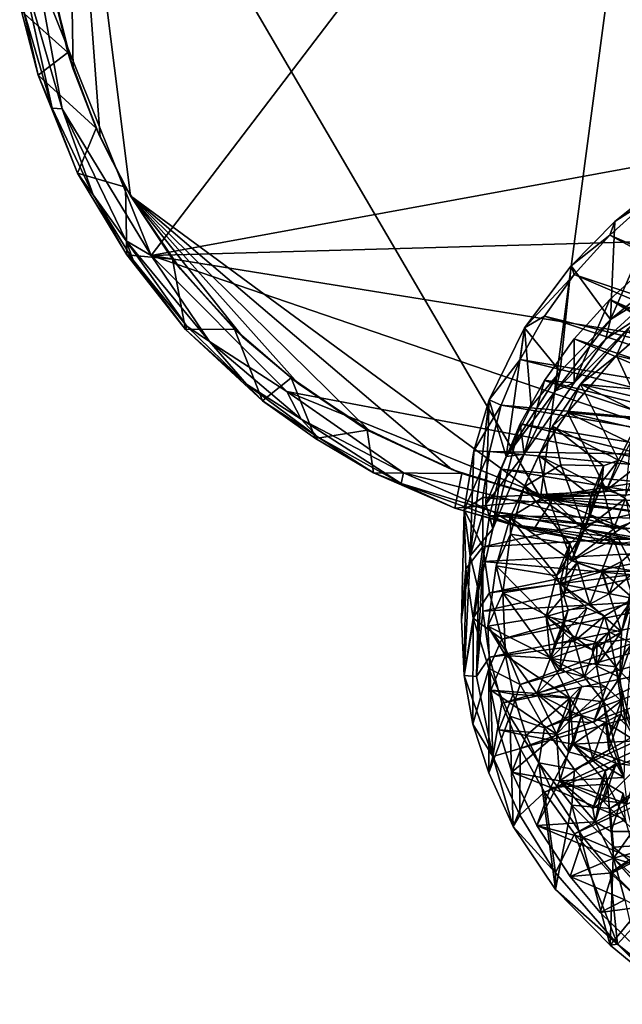
# Model space of a CAD drawing. Units: inches. Extents: x -3.6 to 3.13, y -3.89 to 4.59.
# Drawn here: x -3.55 to -1.29, y -3.42 to 0.29 of the extents above; entities that cross this region are included whole.
import ezdxf

# ---------------------------------------------------------------- set-up
doc = ezdxf.new("R2010")
doc.units = ezdxf.units.IN
doc.layers.get('0').update_dxf_attribs({"true_color": 0xc2ced6})

msp = doc.modelspace()

# ---------------------------------------------------------------- linework, layer by layer
for points in [[(-1.1103, 2.1478), (-3.3754, 1.5387), (-1.5946, -1.5093), (-1.1103, 2.1478)], [(-1.5946, -1.5093), (0.1872, -1.2347), (-1.1103, 2.1478), (-1.5946, -1.5093)], [(-3.0587, -0.5991), (-3.488, 0.4709), (-1.0073, 2.0952), (-3.0587, -0.5991)], [(-3.0587, -0.5991), (-1.0073, 2.0952), (1.3489, 0.2085), (-3.0587, -0.5991)], [(-3.352, 0.102), (-3.3754, 1.5387), (-3.4396, 0.4499), (-3.352, 0.102)], [(-3.2507, -0.1536), (-3.3754, 1.5387), (-3.352, 0.102), (-3.2507, -0.1536)], [(-3.136, -0.3746), (-3.3754, 1.5387), (-3.2507, -0.1536), (-3.136, -0.3746)], [(-1.5946, -1.5093), (-3.3754, 1.5387), (-3.136, -0.3746), (-1.5946, -1.5093)], [(-3.3932, -0.0472), (-3.4311, -0.0447), (-3.5532, 0.5054), (-3.3932, -0.0472)], [(-3.4311, -0.0447), (-3.5383, 0.3258), (-3.5532, 0.5054), (-3.4311, -0.0447)], [(-3.5532, 0.5054), (-3.488, 0.4709), (-3.3932, -0.0472), (-3.5532, 0.5054)], [(-3.4413, 0.4769), (-3.5462, 0.3209), (-3.3718, 0.1647), (-3.4413, 0.4769)], [(-3.3932, -0.0472), (-3.488, 0.4709), (-3.0587, -0.5991), (-3.3932, -0.0472)], [(-3.4396, 0.4499), (-3.4413, 0.4769), (-3.3718, 0.1647), (-3.4396, 0.4499)], [(-3.3718, 0.1647), (-3.352, 0.102), (-3.4396, 0.4499), (-3.3718, 0.1647)], [(-3.4834, 0.079), (-3.5462, 0.3209), (-3.5383, 0.3258), (-3.4834, 0.079)], [(-3.3718, 0.1647), (-3.5462, 0.3209), (-3.4834, 0.079), (-3.3718, 0.1647)], [(-3.5383, 0.3258), (-3.4311, -0.0447), (-3.4834, 0.079), (-3.5383, 0.3258)], [(1.3489, 0.2085), (1.0445, -0.4835), (-3.0587, -0.5991), (1.3489, 0.2085)], [(-3.266, -0.1192), (-3.3718, 0.1647), (-3.4834, 0.079), (-3.266, -0.1192)], [(-3.352, 0.102), (-3.3718, 0.1647), (-3.266, -0.1192), (-3.352, 0.102)], [(-3.3354, -0.2889), (-3.4834, 0.079), (-3.4311, -0.0447), (-3.3354, -0.2889)], [(-3.3354, -0.2889), (-3.266, -0.1192), (-3.4834, 0.079), (-3.3354, -0.2889)], [(-3.266, -0.1192), (-3.2507, -0.1536), (-3.352, 0.102), (-3.266, -0.1192)], [(-3.4311, -0.0447), (-3.2772, -0.3712), (-3.3354, -0.2889), (-3.4311, -0.0447)], [(-3.2772, -0.3712), (-3.4311, -0.0447), (-3.3932, -0.0472), (-3.2772, -0.3712)], [(-3.1529, -0.5441), (-3.2772, -0.3712), (-3.3932, -0.0472), (-3.1529, -0.5441)], [(-3.1529, -0.5441), (-3.3932, -0.0472), (-3.0587, -0.5991), (-3.1529, -0.5441)], [(-3.3354, -0.2889), (-3.1549, -0.3416), (-3.266, -0.1192), (-3.3354, -0.2889)], [(-3.2507, -0.1536), (-3.266, -0.1192), (-3.1549, -0.3416), (-3.2507, -0.1536)], [(-3.1549, -0.3416), (-3.136, -0.3746), (-3.2507, -0.1536), (-3.1549, -0.3416)], [(-3.1503, -0.5967), (-3.3354, -0.2889), (-3.2772, -0.3712), (-3.1503, -0.5967)], [(-3.1503, -0.5967), (-3.1549, -0.3416), (-3.3354, -0.2889), (-3.1503, -0.5967)], [(-1.3317, -0.8392), (-1.3151, -0.4715), (-1.0929, -0.2926), (-1.3317, -0.8392)], [(-1.0929, -0.2926), (-1.1079, -0.6562), (-1.3317, -0.8392), (-1.0929, -0.2926)], [(-1.0929, -0.2926), (-1.3151, -0.4715), (-1.1826, -0.3853), (-1.0929, -0.2926)], [(-3.136, -0.3746), (-3.1549, -0.3416), (-2.9787, -0.6122), (-3.136, -0.3746)], [(-3.1503, -0.5967), (-2.9787, -0.6122), (-3.1549, -0.3416), (-3.1503, -0.5967)], [(-3.2772, -0.3712), (-3.1266, -0.6162), (-3.1503, -0.5967), (-3.2772, -0.3712)], [(-3.1266, -0.6162), (-3.2772, -0.3712), (-3.1529, -0.5441), (-3.1266, -0.6162)], [(-2.9787, -0.6122), (-2.9491, -0.65), (-3.136, -0.3746), (-2.9787, -0.6122)], [(-2.7125, -0.907), (-3.136, -0.3746), (-2.9491, -0.65), (-2.7125, -0.907)], [(-3.136, -0.3746), (-2.7125, -0.907), (-2.5062, -1.0799), (-3.136, -0.3746)], [(-2.2424, -1.2551), (-3.136, -0.3746), (-2.5062, -1.0799), (-2.2424, -1.2551)], [(-1.5946, -1.5093), (-3.136, -0.3746), (-1.9283, -1.4041), (-1.5946, -1.5093)], [(-1.9283, -1.4041), (-3.136, -0.3746), (-2.2424, -1.2551), (-1.9283, -1.4041)], [(-0.3197, -0.9607), (-1.1826, -0.3853), (-1.3343, -0.5225), (-0.3197, -0.9607)], [(-1.3151, -0.4715), (-1.3343, -0.5225), (-1.1826, -0.3853), (-1.3151, -0.4715)], [(-1.4801, -0.638), (-1.3151, -0.4715), (-1.3317, -0.8392), (-1.4801, -0.638)], [(-1.4801, -0.638), (-1.3343, -0.5225), (-1.3151, -0.4715), (-1.4801, -0.638)], [(1.0445, -0.4835), (0.4175, -1.16), (-3.0587, -0.5991), (1.0445, -0.4835)], [(-2.8397, -0.9224), (-2.9243, -0.8642), (-3.1529, -0.5441), (-2.8397, -0.9224)], [(-2.8397, -0.9224), (-3.1529, -0.5441), (-3.0587, -0.5991), (-2.8397, -0.9224)], [(-2.9243, -0.8642), (-3.1266, -0.6162), (-3.1529, -0.5441), (-2.9243, -0.8642)], [(-1.4801, -0.638), (-1.4685, -0.6709), (-1.3343, -0.5225), (-1.4801, -0.638)], [(-0.3907, -1.0316), (-1.3343, -0.5225), (-1.4685, -0.6709), (-0.3907, -1.0316)], [(-1.3343, -0.5225), (-0.3907, -1.0316), (-0.3197, -0.9607), (-1.3343, -0.5225)], [(-2.9303, -0.8776), (-3.1503, -0.5967), (-3.1266, -0.6162), (-2.9303, -0.8776)], [(-2.9303, -0.8776), (-2.9787, -0.6122), (-3.1503, -0.5967), (-2.9303, -0.8776)], [(-3.1266, -0.6162), (-2.9243, -0.8642), (-2.9303, -0.8776), (-3.1266, -0.6162)], [(-0.3573, -1.5248), (-2.5487, -1.1106), (-3.0587, -0.5991), (-0.3573, -1.5248)], [(-2.8397, -0.9224), (-3.0587, -0.5991), (-2.5487, -1.1106), (-2.8397, -0.9224)], [(-0.3573, -1.5248), (-3.0587, -0.5991), (0.4175, -1.16), (-0.3573, -1.5248)], [(-2.9491, -0.65), (-2.9787, -0.6122), (-2.7453, -0.8755), (-2.9491, -0.65)], [(-2.7453, -0.8755), (-2.9787, -0.6122), (-2.9303, -0.8776), (-2.7453, -0.8755)], [(-1.3343, -0.7642), (-1.1826, -0.627), (-0.3197, -1.2023), (-1.3343, -0.7642)], [(-1.1826, -0.627), (-1.3343, -0.7642), (-1.2226, -0.8306), (-1.1826, -0.627)], [(-2.7453, -0.8755), (-2.7125, -0.907), (-2.9491, -0.65), (-2.7453, -0.8755)], [(-1.6548, -0.8708), (-1.4801, -0.638), (-1.5212, -1.0356), (-1.6548, -0.8708)], [(-1.4685, -0.6709), (-1.4801, -0.638), (-1.6548, -0.8708), (-1.4685, -0.6709)], [(-1.3317, -0.8392), (-1.5212, -1.0356), (-1.4801, -0.638), (-1.3317, -0.8392)], [(-1.1386, -0.7203), (-1.3317, -0.8392), (-1.1079, -0.6562), (-1.1386, -0.7203)], [(-1.5798, -0.8277), (-1.4685, -0.6709), (-1.6548, -0.8708), (-1.5798, -0.8277)], [(-0.452, -1.1075), (-1.4685, -0.6709), (-1.5798, -0.8277), (-0.452, -1.1075)], [(-1.4685, -0.6709), (-0.452, -1.1075), (-0.3907, -1.0316), (-1.4685, -0.6709)], [(-1.2226, -0.8306), (-1.3498, -0.9129), (-1.1386, -0.7203), (-1.2226, -0.8306)], [(-1.1386, -0.7203), (-1.3498, -0.9129), (-1.3317, -0.8392), (-1.1386, -0.7203)], [(-1.4685, -0.9125), (-1.3343, -0.7642), (-0.3907, -1.2733), (-1.4685, -0.9125)], [(-1.3343, -0.7642), (-1.4685, -0.9125), (-1.4685, -1.0778), (-1.3343, -0.7642)], [(-1.4685, -1.0778), (-1.2226, -0.8306), (-1.3343, -0.7642), (-1.4685, -1.0778)], [(-0.3197, -1.2023), (-0.3907, -1.2733), (-1.3343, -0.7642), (-0.3197, -1.2023)], [(-1.3095, -0.9748), (-1.1216, -0.8119), (-1.0157, -1.0492), (-1.3095, -0.9748)], [(-1.1216, -0.8119), (-1.3095, -0.9748), (-1.2651, -0.8733), (-1.1216, -0.8119)], [(-0.5031, -1.1876), (-1.5798, -0.8277), (-1.6715, -0.9904), (-0.5031, -1.1876)], [(-1.6715, -0.9904), (-1.5798, -0.8277), (-1.6548, -0.8708), (-1.6715, -0.9904)], [(-0.5031, -1.1876), (-0.452, -1.1075), (-1.5798, -0.8277), (-0.5031, -1.1876)], [(-1.3317, -0.8392), (-1.3498, -0.9129), (-1.5393, -1.1087), (-1.3317, -0.8392)], [(-1.5393, -1.1087), (-1.5212, -1.0356), (-1.3317, -0.8392), (-1.5393, -1.1087)], [(-1.3498, -0.9129), (-1.2226, -0.8306), (-1.4685, -1.0778), (-1.3498, -0.9129)], [(-2.9303, -0.8776), (-2.9243, -0.8642), (-2.6999, -1.0826), (-2.9303, -0.8776)], [(-2.7453, -0.8755), (-2.9303, -0.8776), (-2.6397, -1.1451), (-2.7453, -0.8755)], [(-2.6999, -1.0826), (-2.6397, -1.1451), (-2.9303, -0.8776), (-2.6999, -1.0826)], [(-2.6999, -1.0826), (-2.9243, -0.8642), (-2.8397, -0.9224), (-2.6999, -1.0826)], [(-2.7125, -0.907), (-2.7453, -0.8755), (-2.5326, -1.0594), (-2.7125, -0.907)], [(-2.7453, -0.8755), (-2.6397, -1.1451), (-2.5326, -1.0594), (-2.7453, -0.8755)], [(-1.7886, -1.1416), (-1.6548, -0.8708), (-1.7245, -1.3551), (-1.7886, -1.1416)], [(-1.6548, -0.8708), (-1.7886, -1.1416), (-1.6715, -0.9904), (-1.6548, -0.8708)], [(-1.7245, -1.3551), (-1.6548, -0.8708), (-1.6305, -1.1668), (-1.7245, -1.3551)], [(-1.5212, -1.0356), (-1.6305, -1.1668), (-1.6548, -0.8708), (-1.5212, -1.0356)], [(-1.1556, -1.1093), (-1.2651, -0.8733), (-1.4451, -1.0834), (-1.1556, -1.1093)], [(-1.4451, -1.0834), (-1.2651, -0.8733), (-1.3095, -0.9748), (-1.4451, -1.0834)], [(-2.4947, -1.215), (-2.6999, -1.0826), (-2.8397, -0.9224), (-2.4947, -1.215)], [(-2.4947, -1.215), (-2.8397, -0.9224), (-2.5487, -1.1106), (-2.4947, -1.215)], [(-2.5326, -1.0594), (-2.5062, -1.0799), (-2.7125, -0.907), (-2.5326, -1.0594)], [(-0.452, -1.3492), (-1.5798, -1.0693), (-1.4685, -0.9125), (-0.452, -1.3492)], [(-1.4685, -0.9125), (-1.5798, -1.0693), (-1.4685, -1.0778), (-1.4685, -0.9125)], [(-1.4685, -1.0778), (-1.5393, -1.1087), (-1.3498, -0.9129), (-1.4685, -1.0778)], [(-0.3907, -1.2733), (-0.452, -1.3492), (-1.4685, -0.9125), (-0.3907, -1.2733)], [(-1.7427, -1.1617), (-1.6715, -0.9904), (-1.7886, -1.1416), (-1.7427, -1.1617)], [(-0.5435, -1.2711), (-1.6715, -0.9904), (-1.7427, -1.1617), (-0.5435, -1.2711)], [(-1.6715, -0.9904), (-0.5435, -1.2711), (-0.5031, -1.1876), (-1.6715, -0.9904)], [(-1.1978, -1.2161), (-1.4938, -1.1898), (-1.3095, -0.9748), (-1.1978, -1.2161)], [(-1.3095, -0.9748), (-1.4938, -1.1898), (-1.4451, -1.0834), (-1.3095, -0.9748)], [(-1.0157, -1.0492), (-1.1978, -1.2161), (-1.3095, -0.9748), (-1.0157, -1.0492)], [(-1.5393, -1.1087), (-1.7245, -1.3551), (-1.5212, -1.0356), (-1.5393, -1.1087)], [(-1.5212, -1.0356), (-1.7245, -1.3551), (-1.6305, -1.1668), (-1.5212, -1.0356)], [(-2.4408, -1.2869), (-2.5326, -1.0594), (-2.6397, -1.1451), (-2.4408, -1.2869)], [(-2.5062, -1.0799), (-2.5326, -1.0594), (-2.2471, -1.2558), (-2.5062, -1.0799)], [(-2.4408, -1.2869), (-2.2471, -1.2558), (-2.5326, -1.0594), (-2.4408, -1.2869)], [(-1.6715, -1.2321), (-1.5798, -1.0693), (-0.5031, -1.4292), (-1.6715, -1.2321)], [(-1.5798, -1.0693), (-1.6715, -1.2321), (-1.6562, -1.3461), (-1.5798, -1.0693)], [(-1.6562, -1.3461), (-1.4685, -1.0778), (-1.5798, -1.0693), (-1.6562, -1.3461)], [(-0.5031, -1.4292), (-1.5798, -1.0693), (-0.452, -1.3492), (-0.5031, -1.4292)], [(-2.6397, -1.1451), (-2.6999, -1.0826), (-2.433, -1.2813), (-2.6397, -1.1451)], [(-2.433, -1.2813), (-2.6999, -1.0826), (-2.4947, -1.215), (-2.433, -1.2813)], [(-1.2747, -1.628), (-2.1108, -1.4162), (-2.5487, -1.1106), (-1.2747, -1.628)], [(-1.2747, -1.628), (-2.5487, -1.1106), (-0.3573, -1.5248), (-1.2747, -1.628)], [(-2.4947, -1.215), (-2.5487, -1.1106), (-2.1108, -1.4162), (-2.4947, -1.215)], [(-2.2471, -1.2558), (-2.2424, -1.2551), (-2.5062, -1.0799), (-2.2471, -1.2558)], [(-1.6562, -1.3461), (-1.7245, -1.3551), (-1.5393, -1.1087), (-1.6562, -1.3461)], [(-1.5393, -1.1087), (-1.4685, -1.0778), (-1.6562, -1.3461), (-1.5393, -1.1087)], [(-1.4451, -1.0834), (-1.5496, -1.2416), (-1.3017, -1.3688), (-1.4451, -1.0834)], [(-1.5496, -1.2416), (-1.4451, -1.0834), (-1.4938, -1.1898), (-1.5496, -1.2416)], [(-1.3017, -1.3688), (-1.2147, -1.1955), (-1.4451, -1.0834), (-1.3017, -1.3688)], [(-1.2018, -1.1393), (-1.4451, -1.0834), (-1.2147, -1.1955), (-1.2018, -1.1393)], [(-1.1556, -1.1093), (-1.4451, -1.0834), (-1.2018, -1.1393), (-1.1556, -1.1093)], [(-2.433, -1.2813), (-2.4408, -1.2869), (-2.6397, -1.1451), (-2.433, -1.2813)], [(-1.86, -1.7291), (-1.8455, -1.334), (-1.7886, -1.1416), (-1.86, -1.7291)], [(-1.7886, -1.1416), (-1.8003, -1.534), (-1.86, -1.7291), (-1.7886, -1.1416)], [(-1.8455, -1.334), (-1.7427, -1.1617), (-1.7886, -1.1416), (-1.8455, -1.334)], [(-1.7245, -1.3551), (-1.8003, -1.534), (-1.7886, -1.1416), (-1.7245, -1.3551)], [(-1.8455, -1.334), (-1.7871, -1.3358), (-1.7427, -1.1617), (-1.8455, -1.334)], [(-1.7871, -1.3358), (-0.5727, -1.3574), (-1.7427, -1.1617), (-1.7871, -1.3358)], [(-1.7427, -1.1617), (-0.5727, -1.3574), (-0.5435, -1.2711), (-1.7427, -1.1617)], [(-2.1189, -1.4564), (-2.433, -1.2813), (-2.4947, -1.215), (-2.1189, -1.4564)], [(-2.4947, -1.215), (-2.1108, -1.4162), (-2.1189, -1.4564), (-2.4947, -1.215)], [(-1.3474, -1.4817), (-1.6008, -1.3517), (-1.4938, -1.1898), (-1.3474, -1.4817)], [(-1.4938, -1.1898), (-1.6008, -1.3517), (-1.5496, -1.2416), (-1.4938, -1.1898)], [(-1.4938, -1.1898), (-1.2584, -1.3043), (-1.3474, -1.4817), (-1.4938, -1.1898)], [(-1.245, -1.2468), (-1.2584, -1.3043), (-1.4938, -1.1898), (-1.245, -1.2468)], [(-1.1978, -1.2161), (-1.245, -1.2468), (-1.4938, -1.1898), (-1.1978, -1.2161)], [(-1.2147, -1.1955), (-1.3017, -1.3688), (-1.2317, -1.3911), (-1.2147, -1.1955)], [(-2.2471, -1.2558), (-2.4408, -1.2869), (-2.2225, -1.416), (-2.2471, -1.2558)], [(-1.9283, -1.4041), (-2.2424, -1.2551), (-2.2471, -1.2558), (-1.9283, -1.4041)], [(-2.2471, -1.2558), (-1.8905, -1.4186), (-1.9283, -1.4041), (-2.2471, -1.2558)], [(-1.8905, -1.4186), (-2.2471, -1.2558), (-2.2225, -1.416), (-1.8905, -1.4186)], [(-1.6715, -1.2321), (-1.7427, -1.4033), (-1.7745, -1.6273), (-1.6715, -1.2321)], [(-1.7745, -1.6273), (-1.6562, -1.3461), (-1.6715, -1.2321), (-1.7745, -1.6273)], [(-1.7427, -1.4033), (-1.6715, -1.2321), (-0.5435, -1.5128), (-1.7427, -1.4033)], [(-0.5031, -1.4292), (-0.5435, -1.5128), (-1.6715, -1.2321), (-0.5031, -1.4292)], [(-1.5189, -1.3861), (-1.5496, -1.2416), (-1.6559, -1.469), (-1.5189, -1.3861)], [(-1.6559, -1.469), (-1.5496, -1.2416), (-1.6008, -1.3517), (-1.6559, -1.469)], [(-0.0773, -1.371), (0.1872, -1.2347), (-1.5946, -1.5093), (-0.0773, -1.371)], [(-1.5496, -1.2416), (-1.3576, -1.3897), (-1.3017, -1.3688), (-1.5496, -1.2416)], [(-1.5496, -1.2416), (-1.5189, -1.3861), (-1.3576, -1.3897), (-1.5496, -1.2416)], [(-2.2225, -1.416), (-2.4408, -1.2869), (-2.433, -1.2813), (-2.2225, -1.416)], [(-2.433, -1.2813), (-2.1189, -1.4564), (-2.2225, -1.416), (-2.433, -1.2813)], [(-1.2584, -1.3043), (-1.2758, -1.5045), (-1.3474, -1.4817), (-1.2584, -1.3043)], [(-1.8816, -1.5553), (-1.8455, -1.334), (-1.86, -1.7291), (-1.8816, -1.5553)], [(-1.7871, -1.3358), (-1.8455, -1.334), (-1.8816, -1.5553), (-1.7871, -1.3358)], [(-1.8121, -1.5091), (-1.7871, -1.3358), (-1.8816, -1.5553), (-1.8121, -1.5091)], [(-0.5903, -1.4455), (-1.7871, -1.3358), (-1.8121, -1.5091), (-0.5903, -1.4455)], [(-1.8003, -1.534), (-1.7245, -1.3551), (-1.6562, -1.3461), (-1.8003, -1.534)], [(-1.8003, -1.534), (-1.6562, -1.3461), (-1.7745, -1.6273), (-1.8003, -1.534)], [(-0.5727, -1.3574), (-1.7871, -1.3358), (-0.5903, -1.4455), (-0.5727, -1.3574)], [(-1.5695, -1.4996), (-1.7095, -1.5844), (-1.6008, -1.3517), (-1.5695, -1.4996)], [(-1.6008, -1.3517), (-1.7095, -1.5844), (-1.6559, -1.469), (-1.6008, -1.3517)], [(-1.6008, -1.3517), (-1.3474, -1.4817), (-1.4045, -1.5032), (-1.6008, -1.3517)], [(-1.6008, -1.3517), (-1.4045, -1.5032), (-1.5695, -1.4996), (-1.6008, -1.3517)], [(-1.3017, -1.3688), (-1.3576, -1.3897), (-1.4045, -1.5032), (-1.3017, -1.3688)], [(-1.4045, -1.5032), (-1.3474, -1.4817), (-1.3017, -1.3688), (-1.4045, -1.5032)], [(-1.2317, -1.3911), (-1.3017, -1.3688), (-1.3474, -1.4817), (-1.2317, -1.3911)], [(-1.5946, -1.5093), (-1.9283, -1.4041), (-1.8905, -1.4186), (-1.5946, -1.5093)], [(-1.7871, -1.5774), (-1.7427, -1.4033), (-0.5727, -1.599), (-1.7871, -1.5774)], [(-1.7427, -1.4033), (-1.7871, -1.5774), (-1.7745, -1.6273), (-1.7427, -1.4033)], [(-0.5435, -1.5128), (-0.5727, -1.599), (-1.7427, -1.4033), (-0.5435, -1.5128)], [(-1.5189, -1.3861), (-1.6559, -1.469), (-1.428, -1.6287), (-1.5189, -1.3861)], [(-0.0773, -1.371), (-1.5946, -1.5093), (-0.3611, -1.4716), (-0.0773, -1.371)], [(-1.3576, -1.3897), (-1.5189, -1.3861), (-1.428, -1.6287), (-1.3576, -1.3897)], [(-1.428, -1.6287), (-1.3651, -1.4599), (-1.3576, -1.3897), (-1.428, -1.6287)], [(-1.3576, -1.3897), (-1.3651, -1.4599), (-1.4123, -1.575), (-1.3576, -1.3897)], [(-1.4123, -1.575), (-1.4045, -1.5032), (-1.3576, -1.3897), (-1.4123, -1.575)], [(-1.3474, -1.4817), (-1.2758, -1.5045), (-1.2317, -1.3911), (-1.3474, -1.4817)], [(-1.9168, -1.55), (-2.2225, -1.416), (-2.1189, -1.4564), (-1.9168, -1.55)], [(-1.8905, -1.4186), (-2.2225, -1.416), (-1.9168, -1.55), (-1.8905, -1.4186)], [(-1.7749, -1.5621), (-2.1189, -1.4564), (-2.1108, -1.4162), (-1.7749, -1.5621)], [(-1.7749, -1.5621), (-2.1108, -1.4162), (-1.2747, -1.628), (-1.7749, -1.5621)], [(-1.5501, -1.5186), (-1.8905, -1.4186), (-1.9168, -1.55), (-1.5501, -1.5186)], [(-1.8905, -1.4186), (-1.5501, -1.5186), (-1.5946, -1.5093), (-1.8905, -1.4186)], [(-1.6939, -1.6117), (-2.1189, -1.4564), (-1.7749, -1.5621), (-1.6939, -1.6117)], [(-2.1189, -1.4564), (-1.6939, -1.6117), (-1.9168, -1.55), (-2.1189, -1.4564)], [(-1.8121, -1.5091), (-1.2049, -1.5625), (-0.5903, -1.4455), (-1.8121, -1.5091)], [(-1.7074, -1.6474), (-1.6559, -1.469), (-1.7095, -1.5844), (-1.7074, -1.6474)], [(-1.6559, -1.469), (-1.7074, -1.6474), (-1.4849, -1.6835), (-1.6559, -1.469)], [(-1.4849, -1.6835), (-1.428, -1.6287), (-1.6559, -1.469), (-1.4849, -1.6835)], [(-1.5946, -1.5093), (-0.6468, -1.5396), (-0.3611, -1.4716), (-1.5946, -1.5093)], [(-1.428, -1.6287), (-1.2755, -1.5126), (-1.3651, -1.4599), (-1.428, -1.6287)], [(-1.3207, -1.6289), (-1.4123, -1.575), (-1.3651, -1.4599), (-1.3207, -1.6289)], [(-1.3651, -1.4599), (-1.2755, -1.5126), (-1.3207, -1.6289), (-1.3651, -1.4599)], [(-1.9168, -1.55), (-1.6244, -1.6353), (-1.5501, -1.5186), (-1.9168, -1.55)], [(-1.8121, -1.5091), (-1.8816, -1.5553), (-1.8115, -1.6953), (-1.8121, -1.5091)], [(-1.8121, -1.5091), (-1.8115, -1.6953), (-1.2049, -1.5625), (-1.8121, -1.5091)], [(-1.5695, -1.4996), (-1.4767, -1.7478), (-1.7095, -1.5844), (-1.5695, -1.4996)], [(-1.6244, -1.6353), (-1.3765, -1.6815), (-1.5501, -1.5186), (-1.6244, -1.6353)], [(-1.245, -1.563), (-1.5946, -1.5093), (-1.5501, -1.5186), (-1.245, -1.563)], [(-1.5946, -1.5093), (-0.9493, -1.5681), (-0.6468, -1.5396), (-1.5946, -1.5093)], [(-0.9493, -1.5681), (-1.5946, -1.5093), (-1.245, -1.563), (-0.9493, -1.5681)], [(-1.4767, -1.7478), (-1.5695, -1.4996), (-1.4045, -1.5032), (-1.4767, -1.7478)], [(-1.5501, -1.5186), (-1.1998, -1.5662), (-1.245, -1.563), (-1.5501, -1.5186)], [(-1.1998, -1.5662), (-1.5501, -1.5186), (-1.3765, -1.6815), (-1.1998, -1.5662)], [(-1.4045, -1.5032), (-1.4123, -1.575), (-1.4767, -1.7478), (-1.4045, -1.5032)], [(-1.1959, -1.6664), (-1.2755, -1.5126), (-1.428, -1.6287), (-1.1959, -1.6664)], [(-1.255, -1.6039), (-1.3207, -1.6289), (-1.2755, -1.5126), (-1.255, -1.6039)], [(-1.6939, -1.6117), (-1.6244, -1.6353), (-1.9168, -1.55), (-1.6939, -1.6117)], [(-1.86, -1.7291), (-1.8917, -1.9692), (-1.8816, -1.5553), (-1.86, -1.7291)], [(-1.8761, -1.7784), (-1.8816, -1.5553), (-1.8917, -1.9692), (-1.8761, -1.7784)], [(-1.8761, -1.7784), (-1.8115, -1.6953), (-1.8816, -1.5553), (-1.8761, -1.7784)], [(-1.86, -1.7291), (-1.8003, -1.534), (-1.7745, -1.6273), (-1.86, -1.7291)], [(-1.7871, -1.5774), (-1.8121, -1.7507), (-1.8278, -1.8606), (-1.7871, -1.5774)], [(-1.8278, -1.8606), (-1.7745, -1.6273), (-1.7871, -1.5774), (-1.8278, -1.8606)], [(-1.8121, -1.7507), (-1.7871, -1.5774), (-0.5903, -1.6871), (-1.8121, -1.7507)], [(-0.5904, -1.6241), (-1.2049, -1.5625), (-1.8115, -1.6953), (-0.5904, -1.6241)], [(-0.5727, -1.599), (-0.5903, -1.6871), (-1.7871, -1.5774), (-0.5727, -1.599)], [(-1.2208, -1.6713), (-1.6939, -1.6117), (-1.7749, -1.5621), (-1.2208, -1.6713)], [(-1.2208, -1.6713), (-1.7749, -1.5621), (-1.2747, -1.628), (-1.2208, -1.6713)], [(-1.5349, -1.8039), (-1.7623, -1.767), (-1.7095, -1.5844), (-1.5349, -1.8039)], [(-1.7095, -1.5844), (-1.7623, -1.767), (-1.7074, -1.6474), (-1.7095, -1.5844)], [(-1.7095, -1.5844), (-1.4767, -1.7478), (-1.5349, -1.8039), (-1.7095, -1.5844)], [(-1.4767, -1.7478), (-1.4123, -1.575), (-1.3207, -1.6289), (-1.4767, -1.7478)], [(-1.0251, -1.7043), (-1.1998, -1.5662), (-1.3765, -1.6815), (-1.0251, -1.7043)], [(-1.7745, -1.6273), (-1.8278, -1.8606), (-1.86, -1.7291), (-1.7745, -1.6273)], [(-1.8115, -1.6953), (-1.7867, -1.8684), (-0.5904, -1.6241), (-1.8115, -1.6953)], [(-0.5727, -1.7123), (-0.5904, -1.6241), (-1.7867, -1.8684), (-0.5727, -1.7123)], [(-1.3765, -1.6815), (-1.6244, -1.6353), (-1.6939, -1.6117), (-1.3765, -1.6815)], [(-1.6939, -1.6117), (-1.283, -1.6818), (-1.3765, -1.6815), (-1.6939, -1.6117)], [(-1.283, -1.6818), (-1.6939, -1.6117), (-1.2208, -1.6713), (-1.283, -1.6818)], [(-1.428, -1.6287), (-1.4849, -1.6835), (-1.5349, -1.8039), (-1.428, -1.6287)], [(-1.5349, -1.8039), (-1.4767, -1.7478), (-1.428, -1.6287), (-1.5349, -1.8039)], [(-1.3191, -1.6674), (-1.428, -1.6287), (-1.4767, -1.7478), (-1.3191, -1.6674)], [(-1.4767, -1.7478), (-1.3207, -1.6289), (-1.2394, -1.7863), (-1.4767, -1.7478)], [(-1.428, -1.6287), (-1.3191, -1.6674), (-1.1959, -1.6664), (-1.428, -1.6287)], [(-1.2394, -1.7863), (-1.3207, -1.6289), (-1.255, -1.6039), (-1.2394, -1.7863)], [(-1.7373, -1.8686), (-1.7074, -1.6474), (-1.7623, -1.767), (-1.7373, -1.8686)], [(-1.7074, -1.6474), (-1.7373, -1.8686), (-1.5229, -1.8332), (-1.7074, -1.6474)], [(-1.7074, -1.6474), (-1.5229, -1.8332), (-1.4849, -1.6835), (-1.7074, -1.6474)], [(-1.3191, -1.6674), (-1.2907, -1.7502), (-1.1959, -1.6664), (-1.3191, -1.6674)], [(-1.1959, -1.6664), (-1.2461, -1.8899), (-1.2908, -2.0152), (-1.1959, -1.6664)], [(-1.2908, -2.0152), (-1.2394, -1.7863), (-1.1959, -1.6664), (-1.2908, -2.0152)], [(-1.1959, -1.6664), (-1.2907, -1.7502), (-1.2461, -1.8899), (-1.1959, -1.6664)], [(-1.8115, -1.6953), (-1.8761, -1.7784), (-1.8482, -1.9634), (-1.8115, -1.6953)], [(-1.8482, -1.9634), (-1.7867, -1.8684), (-1.8115, -1.6953), (-1.8482, -1.9634)], [(-0.5903, -1.6871), (-1.2049, -1.8041), (-1.8121, -1.7507), (-0.5903, -1.6871)], [(-1.5069, -1.8763), (-1.5349, -1.8039), (-1.4849, -1.6835), (-1.5069, -1.8763)], [(-1.4849, -1.6835), (-1.5229, -1.8332), (-1.4575, -1.7542), (-1.4849, -1.6835)], [(-1.4849, -1.6835), (-1.4575, -1.7542), (-1.5069, -1.8763), (-1.4849, -1.6835)], [(-1.4767, -1.7478), (-1.3653, -1.7874), (-1.3191, -1.6674), (-1.4767, -1.7478)], [(-1.0251, -1.7043), (-1.3765, -1.6815), (-1.283, -1.6818), (-1.0251, -1.7043)], [(-1.2907, -1.7502), (-1.3191, -1.6674), (-1.3653, -1.7874), (-1.2907, -1.7502)], [(-1.8917, -1.9692), (-1.86, -1.7291), (-1.8821, -2.1786), (-1.8917, -1.9692)], [(-1.8278, -1.8606), (-1.8821, -2.1786), (-1.86, -1.7291), (-1.8278, -1.8606)], [(-1.7867, -1.8684), (-1.741, -2.042), (-0.5727, -1.7123), (-1.7867, -1.8684)], [(-0.5434, -1.7985), (-0.5727, -1.7123), (-1.741, -2.042), (-0.5434, -1.7985)], [(-1.8121, -1.7507), (-1.8115, -1.937), (-1.8362, -2.1832), (-1.8121, -1.7507)], [(-1.8362, -2.1832), (-1.8278, -1.8606), (-1.8121, -1.7507), (-1.8362, -2.1832)], [(-1.8121, -1.7507), (-1.2049, -1.8041), (-1.8115, -1.937), (-1.8121, -1.7507)], [(-1.7623, -1.767), (-1.5738, -1.9572), (-1.7929, -1.9935), (-1.7623, -1.767)], [(-1.7623, -1.767), (-1.7929, -1.9935), (-1.7373, -1.8686), (-1.7623, -1.767)], [(-1.7623, -1.767), (-1.5349, -1.8039), (-1.5738, -1.9572), (-1.7623, -1.767)], [(-1.4575, -1.7542), (-1.5229, -1.8332), (-1.3617, -1.7882), (-1.4575, -1.7542)], [(-1.409, -1.9111), (-1.5069, -1.8763), (-1.4575, -1.7542), (-1.409, -1.9111)], [(-1.2394, -1.7863), (-1.3653, -1.7874), (-1.4767, -1.7478), (-1.2394, -1.7863)], [(-1.4575, -1.7542), (-1.3617, -1.7882), (-1.409, -1.9111), (-1.4575, -1.7542)], [(-1.3653, -1.7874), (-1.3364, -1.8722), (-1.2907, -1.7502), (-1.3653, -1.7874)], [(-1.2907, -1.7502), (-1.3617, -1.7882), (-1.2461, -1.8899), (-1.2907, -1.7502)], [(-1.3617, -1.7882), (-1.2907, -1.7502), (-1.3364, -1.8722), (-1.3617, -1.7882)], [(-1.8917, -1.9692), (-1.8821, -2.1786), (-1.8761, -1.7784), (-1.8917, -1.9692)], [(-1.8482, -1.9634), (-1.8761, -1.7784), (-1.8821, -2.1786), (-1.8482, -1.9634)], [(-1.8115, -1.937), (-1.2049, -1.8041), (-0.5904, -1.8658), (-1.8115, -1.937)], [(-1.741, -2.042), (-1.6712, -2.2124), (-0.5434, -1.7985), (-1.741, -2.042)], [(-0.5031, -1.8821), (-0.5434, -1.7985), (-1.6712, -2.2124), (-0.5031, -1.8821)], [(-1.5349, -1.8039), (-1.5069, -1.8763), (-1.5738, -1.9572), (-1.5349, -1.8039)], [(-1.2461, -1.8899), (-1.3617, -1.7882), (-1.5229, -1.8332), (-1.2461, -1.8899)], [(-1.3364, -1.8722), (-1.409, -1.9111), (-1.3617, -1.7882), (-1.3364, -1.8722)], [(-1.3653, -1.7874), (-1.2394, -1.7863), (-1.3364, -1.8722), (-1.3653, -1.7874)], [(-1.2394, -1.7863), (-1.2908, -2.0152), (-1.3364, -1.8722), (-1.2394, -1.7863)], [(-1.7373, -1.8686), (-1.5067, -1.9857), (-1.5229, -1.8332), (-1.7373, -1.8686)], [(-1.5229, -1.8332), (-1.354, -1.9557), (-1.2461, -1.8899), (-1.5229, -1.8332)], [(-1.5229, -1.8332), (-1.4909, -1.9325), (-1.4206, -1.9247), (-1.5229, -1.8332)], [(-1.5229, -1.8332), (-1.4206, -1.9247), (-1.354, -1.9557), (-1.5229, -1.8332)], [(-1.5229, -1.8332), (-1.5067, -1.9857), (-1.4909, -1.9325), (-1.5229, -1.8332)], [(-1.8362, -2.1832), (-1.8821, -2.1786), (-1.8278, -1.8606), (-1.8362, -2.1832)], [(-1.7867, -1.8684), (-1.8482, -1.9634), (-1.741, -2.042), (-1.7867, -1.8684)], [(-0.5904, -1.8658), (-1.7867, -2.11), (-1.8115, -1.937), (-0.5904, -1.8658)], [(-1.7268, -2.1041), (-1.7373, -1.8686), (-1.7929, -1.9935), (-1.7268, -2.1041)], [(-0.5727, -1.954), (-1.7867, -2.11), (-0.5904, -1.8658), (-0.5727, -1.954)], [(-1.5576, -2.1158), (-1.5067, -1.9857), (-1.7373, -1.8686), (-1.5576, -2.1158)], [(-1.7373, -1.8686), (-1.7268, -2.1041), (-1.5576, -2.1158), (-1.7373, -1.8686)], [(-1.6712, -2.2124), (-1.5796, -2.376), (-0.5031, -1.8821), (-1.6712, -2.2124)], [(-0.4519, -1.9621), (-0.5031, -1.8821), (-1.5796, -2.376), (-0.4519, -1.9621)], [(-1.5069, -1.8763), (-1.409, -1.9111), (-1.5738, -1.9572), (-1.5069, -1.8763)], [(-1.3364, -1.8722), (-1.2908, -2.0152), (-1.409, -1.9111), (-1.3364, -1.8722)], [(-1.5738, -1.9572), (-1.409, -1.9111), (-1.2908, -2.0152), (-1.5738, -1.9572)], [(-1.4206, -1.9247), (-1.4909, -1.9325), (-1.5411, -2.0589), (-1.4206, -1.9247)], [(-1.5411, -2.0589), (-1.4692, -2.0508), (-1.4206, -1.9247), (-1.5411, -2.0589)], [(-1.354, -1.9557), (-1.4206, -1.9247), (-1.4692, -2.0508), (-1.354, -1.9557)], [(-1.3377, -2.0145), (-1.2461, -1.8899), (-1.354, -1.9557), (-1.3377, -2.0145)], [(-1.3377, -2.0145), (-1.2517, -2.0573), (-1.2461, -1.8899), (-1.3377, -2.0145)], [(-1.2461, -1.8899), (-1.2517, -2.0573), (-1.2965, -2.1866), (-1.2461, -1.8899)], [(-1.2965, -2.1866), (-1.2908, -2.0152), (-1.2461, -1.8899), (-1.2965, -2.1866)], [(-1.8821, -2.1786), (-1.8494, -2.3623), (-1.8482, -1.9634), (-1.8821, -2.1786)], [(-1.7892, -2.1533), (-1.8482, -1.9634), (-1.8494, -2.3623), (-1.7892, -2.1533)], [(-1.741, -2.042), (-1.8482, -1.9634), (-1.7892, -2.1533), (-1.741, -2.042)], [(-1.8115, -1.937), (-1.7867, -2.11), (-1.8362, -2.1832), (-1.8115, -1.937)], [(-1.7929, -1.9935), (-1.5738, -1.9572), (-1.5572, -2.1133), (-1.7929, -1.9935)], [(-1.7867, -2.11), (-0.5727, -1.954), (-1.741, -2.2837), (-1.7867, -2.11)], [(-1.741, -2.2837), (-0.5727, -1.954), (-0.5434, -2.0402), (-1.741, -2.2837)], [(-0.4519, -1.9621), (-1.5796, -2.376), (-1.4671, -2.5332), (-0.4519, -1.9621)], [(-1.2908, -2.0152), (-1.4012, -2.0825), (-1.5738, -1.9572), (-1.2908, -2.0152)], [(-1.5738, -1.9572), (-1.4692, -2.0508), (-1.5411, -2.0589), (-1.5738, -1.9572)], [(-1.5738, -1.9572), (-1.4012, -2.0825), (-1.4692, -2.0508), (-1.5738, -1.9572)], [(-1.5738, -1.9572), (-1.5411, -2.0589), (-1.5572, -2.1133), (-1.5738, -1.9572)], [(-1.4909, -1.9325), (-1.5067, -1.9857), (-1.5572, -2.1133), (-1.4909, -1.9325)], [(-1.5572, -2.1133), (-1.5411, -2.0589), (-1.4909, -1.9325), (-1.5572, -2.1133)], [(-1.4692, -2.0508), (-1.4012, -2.0825), (-1.354, -1.9557), (-1.4692, -2.0508)], [(-0.3906, -2.038), (-0.4519, -1.9621), (-1.4671, -2.5332), (-0.3906, -2.038)], [(-1.3377, -2.0145), (-1.354, -1.9557), (-1.4012, -2.0825), (-1.3377, -2.0145)], [(-1.6092, -2.2465), (-1.7822, -2.2346), (-1.7929, -1.9935), (-1.6092, -2.2465)], [(-1.7929, -1.9935), (-1.5572, -2.1133), (-1.6092, -2.2465), (-1.7929, -1.9935)], [(-1.7929, -1.9935), (-1.7822, -2.2346), (-1.7268, -2.1041), (-1.7929, -1.9935)], [(-1.4732, -2.031), (-1.5067, -1.9857), (-1.5576, -2.1158), (-1.4732, -2.031)], [(-1.523, -2.1597), (-1.5572, -2.1133), (-1.5067, -1.9857), (-1.523, -2.1597)], [(-1.5067, -1.9857), (-1.4732, -2.031), (-1.523, -2.1597), (-1.5067, -1.9857)], [(-1.5576, -2.1158), (-1.3833, -2.0544), (-1.4732, -2.031), (-1.5576, -2.1158)], [(-1.4311, -2.1836), (-1.523, -2.1597), (-1.4732, -2.031), (-1.4311, -2.1836)], [(-1.4732, -2.031), (-1.3833, -2.0544), (-1.4311, -2.1836), (-1.4732, -2.031)], [(-1.4012, -2.0825), (-1.3845, -2.1427), (-1.3377, -2.0145), (-1.4012, -2.0825)], [(-1.3845, -2.1427), (-1.4012, -2.0825), (-1.2908, -2.0152), (-1.3845, -2.1427)], [(-1.3833, -2.0544), (-1.3377, -2.0145), (-1.3845, -2.1427), (-1.3833, -2.0544)], [(-1.3845, -2.1427), (-1.2908, -2.0152), (-1.2965, -2.1866), (-1.3845, -2.1427)], [(-1.3377, -2.0145), (-1.3833, -2.0544), (-1.3122, -2.1469), (-1.3377, -2.0145)], [(-1.3122, -2.1469), (-1.2517, -2.0573), (-1.3377, -2.0145), (-1.3122, -2.1469)], [(-1.6712, -2.2124), (-1.741, -2.042), (-1.7892, -2.1533), (-1.6712, -2.2124)], [(-0.5434, -2.0402), (-1.6712, -2.454), (-1.741, -2.2837), (-0.5434, -2.0402)], [(-1.6712, -2.454), (-0.5434, -2.0402), (-0.5031, -2.1237), (-1.6712, -2.454)], [(-1.3122, -2.1469), (-1.3833, -2.0544), (-1.5576, -2.1158), (-1.3122, -2.1469)], [(-1.4671, -2.5332), (-1.3335, -2.6798), (-0.3906, -2.038), (-1.4671, -2.5332)], [(-1.3845, -2.1427), (-1.4311, -2.1836), (-1.3833, -2.0544), (-1.3845, -2.1427)], [(-0.3197, -2.109), (-0.3906, -2.038), (-1.3335, -2.6798), (-0.3197, -2.109)], [(-1.3122, -2.1469), (-1.2314, -2.2299), (-1.2517, -2.0573), (-1.3122, -2.1469)], [(-1.2757, -2.3633), (-1.2965, -2.1866), (-1.2517, -2.0573), (-1.2757, -2.3633)], [(-1.774, -2.4838), (-1.8362, -2.1832), (-1.7867, -2.11), (-1.774, -2.4838)], [(-1.7867, -2.11), (-1.741, -2.2837), (-1.774, -2.4838), (-1.7867, -2.11)], [(-1.6976, -2.2497), (-1.7268, -2.1041), (-1.7822, -2.2346), (-1.6976, -2.2497)], [(-1.7268, -2.1041), (-1.6976, -2.2497), (-1.4845, -2.265), (-1.7268, -2.1041)], [(-1.4845, -2.265), (-1.5576, -2.1158), (-1.7268, -2.1041), (-1.4845, -2.265)], [(-0.3197, -2.109), (-1.3335, -2.6798), (-1.1841, -2.816), (-0.3197, -2.109)], [(-0.5031, -2.1237), (-1.5796, -2.6176), (-1.6712, -2.454), (-0.5031, -2.1237)], [(-1.523, -2.1597), (-1.6092, -2.2465), (-1.5572, -2.1133), (-1.523, -2.1597)], [(-0.4519, -2.2038), (-1.5796, -2.6176), (-0.5031, -2.1237), (-0.4519, -2.2038)], [(-1.5576, -2.1158), (-1.3485, -2.2233), (-1.3122, -2.1469), (-1.5576, -2.1158)], [(-1.3485, -2.2233), (-1.5576, -2.1158), (-1.4395, -2.2191), (-1.3485, -2.2233)], [(-1.5576, -2.1158), (-1.4845, -2.265), (-1.4395, -2.2191), (-1.5576, -2.1158)], [(-1.3583, -2.2783), (-1.4311, -2.1836), (-1.3845, -2.1427), (-1.3583, -2.2783)], [(-1.3845, -2.1427), (-1.2965, -2.1866), (-1.3583, -2.2783), (-1.3845, -2.1427)], [(-1.3122, -2.1469), (-1.3485, -2.2233), (-1.2923, -2.2749), (-1.3122, -2.1469)], [(-1.2373, -2.4253), (-1.2314, -2.2299), (-1.3122, -2.1469), (-1.2373, -2.4253)], [(-1.2923, -2.2749), (-1.2373, -2.4253), (-1.3122, -2.1469), (-1.2923, -2.2749)], [(-1.774, -2.4838), (-1.8494, -2.3623), (-1.8821, -2.1786), (-1.774, -2.4838)], [(-1.774, -2.4838), (-1.8821, -2.1786), (-1.8362, -2.1832), (-1.774, -2.4838)], [(-1.8494, -2.3623), (-1.7896, -2.5451), (-1.7892, -2.1533), (-1.8494, -2.3623)], [(-1.7103, -2.3318), (-1.7892, -2.1533), (-1.7896, -2.5451), (-1.7103, -2.3318)], [(-1.7103, -2.3318), (-1.6712, -2.2124), (-1.7892, -2.1533), (-1.7103, -2.3318)], [(-1.6092, -2.2465), (-1.523, -2.1597), (-1.4311, -2.1836), (-1.6092, -2.2465)], [(-1.6092, -2.2465), (-1.4311, -2.1836), (-1.3583, -2.2783), (-1.6092, -2.2465)], [(-1.5796, -2.376), (-1.6712, -2.2124), (-1.7103, -2.3318), (-1.5796, -2.376)], [(-0.4519, -2.2038), (-1.4671, -2.7748), (-1.5796, -2.6176), (-0.4519, -2.2038)], [(-1.4395, -2.2191), (-1.4845, -2.265), (-1.5344, -2.3993), (-1.4395, -2.2191)], [(-1.5344, -2.3993), (-1.4885, -2.3522), (-1.4395, -2.2191), (-1.5344, -2.3993)], [(-1.3485, -2.2233), (-1.4395, -2.2191), (-1.4885, -2.3522), (-1.3485, -2.2233)], [(-1.4671, -2.7748), (-0.4519, -2.2038), (-0.3906, -2.2796), (-1.4671, -2.7748)], [(-1.3583, -2.2783), (-1.2965, -2.1866), (-1.2757, -2.3633), (-1.3583, -2.2783)], [(-1.7822, -2.2346), (-1.6092, -2.2465), (-1.5344, -2.3993), (-1.7822, -2.2346)], [(-1.5344, -2.3993), (-1.7522, -2.3836), (-1.7822, -2.2346), (-1.5344, -2.3993)], [(-1.7822, -2.2346), (-1.7522, -2.3836), (-1.6976, -2.2497), (-1.7822, -2.2346)], [(-1.6496, -2.4049), (-1.6976, -2.2497), (-1.7522, -2.3836), (-1.6496, -2.4049)], [(-1.4845, -2.265), (-1.6976, -2.2497), (-1.6496, -2.4049), (-1.4845, -2.265)], [(-1.3583, -2.2783), (-1.3955, -2.3565), (-1.6092, -2.2465), (-1.3583, -2.2783)], [(-1.3955, -2.3565), (-1.4885, -2.3522), (-1.6092, -2.2465), (-1.3955, -2.3565)], [(-1.6092, -2.2465), (-1.4885, -2.3522), (-1.5344, -2.3993), (-1.6092, -2.2465)], [(-1.4885, -2.3522), (-1.3955, -2.3565), (-1.3485, -2.2233), (-1.4885, -2.3522)], [(-1.2923, -2.2749), (-1.3485, -2.2233), (-1.3955, -2.3565), (-1.2923, -2.2749)], [(-1.741, -2.2837), (-1.6712, -2.454), (-1.774, -2.4838), (-1.741, -2.2837)], [(-1.6496, -2.4049), (-1.4722, -2.4376), (-1.4845, -2.265), (-1.6496, -2.4049)], [(-1.4899, -2.4659), (-1.5344, -2.3993), (-1.4845, -2.265), (-1.4899, -2.4659)], [(-1.4845, -2.265), (-1.4409, -2.3301), (-1.4899, -2.4659), (-1.4845, -2.265)], [(-1.4409, -2.3301), (-1.4845, -2.265), (-1.4722, -2.4376), (-1.4409, -2.3301)], [(-0.3906, -2.2796), (-1.3335, -2.9214), (-1.4671, -2.7748), (-0.3906, -2.2796)], [(-1.3955, -2.3565), (-1.3379, -2.4093), (-1.2923, -2.2749), (-1.3955, -2.3565)], [(-1.3583, -2.2783), (-1.3379, -2.4093), (-1.3955, -2.3565), (-1.3583, -2.2783)], [(-1.2816, -2.5633), (-1.3583, -2.2783), (-1.2757, -2.3633), (-1.2816, -2.5633)], [(-1.3379, -2.4093), (-1.3583, -2.2783), (-1.2816, -2.5633), (-1.3379, -2.4093)], [(-1.2921, -2.3233), (-1.2923, -2.2749), (-1.3379, -2.4093), (-1.2921, -2.3233)], [(-0.3197, -2.3506), (-1.3335, -2.9214), (-0.3906, -2.2796), (-0.3197, -2.3506)], [(-1.2923, -2.2749), (-1.2921, -2.3233), (-1.2373, -2.4253), (-1.2923, -2.2749)], [(-1.7896, -2.5451), (-1.6976, -2.747), (-1.7103, -2.3318), (-1.7896, -2.5451)], [(-1.6014, -2.5072), (-1.7103, -2.3318), (-1.6976, -2.747), (-1.6014, -2.5072)], [(-1.6014, -2.5072), (-1.5796, -2.376), (-1.7103, -2.3318), (-1.6014, -2.5072)], [(-1.3977, -2.4909), (-1.4899, -2.4659), (-1.4409, -2.3301), (-1.3977, -2.4909)], [(-1.3508, -2.3545), (-1.4409, -2.3301), (-1.4722, -2.4376), (-1.3508, -2.3545)], [(-1.4409, -2.3301), (-1.3508, -2.3545), (-1.3977, -2.4909), (-1.4409, -2.3301)], [(-1.2921, -2.3233), (-1.3508, -2.3545), (-1.2373, -2.4253), (-1.2921, -2.3233)], [(-1.3508, -2.3545), (-1.2921, -2.3233), (-1.3378, -2.4589), (-1.3508, -2.3545)], [(-1.3379, -2.4093), (-1.3378, -2.4589), (-1.2921, -2.3233), (-1.3379, -2.4093)], [(-1.774, -2.4838), (-1.7896, -2.5451), (-1.8494, -2.3623), (-1.774, -2.4838)], [(-1.4722, -2.4376), (-1.2373, -2.4253), (-1.3508, -2.3545), (-1.4722, -2.4376)], [(-1.3378, -2.4589), (-1.3977, -2.4909), (-1.3508, -2.3545), (-1.3378, -2.4589)], [(-0.3197, -2.3506), (-1.1841, -3.0576), (-1.3335, -2.9214), (-0.3197, -2.3506)], [(-1.7031, -2.5424), (-1.7522, -2.3836), (-1.5344, -2.3993), (-1.7031, -2.5424)], [(-1.7522, -2.3836), (-1.7031, -2.5424), (-1.6496, -2.4049), (-1.7522, -2.3836)], [(-1.5344, -2.3993), (-1.5219, -2.5759), (-1.7031, -2.5424), (-1.5344, -2.3993)], [(-1.5581, -2.601), (-1.6496, -2.4049), (-1.7031, -2.5424), (-1.5581, -2.601)], [(-1.4722, -2.4376), (-1.6496, -2.4049), (-1.5581, -2.601), (-1.4722, -2.4376)], [(-1.4671, -2.5332), (-1.5796, -2.376), (-1.6014, -2.5072), (-1.4671, -2.5332)], [(-1.4899, -2.4659), (-1.5219, -2.5759), (-1.5344, -2.3993), (-1.4899, -2.4659)], [(-1.5581, -2.601), (-1.3429, -2.5874), (-1.4722, -2.4376), (-1.5581, -2.601)], [(-1.2263, -2.5199), (-1.2373, -2.4253), (-1.4722, -2.4376), (-1.2263, -2.5199)], [(-1.4722, -2.4376), (-1.3109, -2.5108), (-1.2263, -2.5199), (-1.4722, -2.4376)], [(-1.3514, -2.5387), (-1.3109, -2.5108), (-1.4722, -2.4376), (-1.3514, -2.5387)], [(-1.3514, -2.5387), (-1.4722, -2.4376), (-1.3429, -2.5874), (-1.3514, -2.5387)], [(-1.3379, -2.4093), (-1.2816, -2.5633), (-1.3378, -2.4589), (-1.3379, -2.4093)], [(-1.6729, -2.705), (-1.774, -2.4838), (-1.6712, -2.454), (-1.6729, -2.705)], [(-1.6712, -2.454), (-1.5796, -2.6176), (-1.6729, -2.705), (-1.6712, -2.454)], [(-1.3977, -2.4909), (-1.5219, -2.5759), (-1.4899, -2.4659), (-1.3977, -2.4909)], [(-1.3378, -2.4589), (-1.2816, -2.5633), (-1.3977, -2.4909), (-1.3378, -2.4589)], [(-1.774, -2.4838), (-1.6976, -2.747), (-1.7896, -2.5451), (-1.774, -2.4838)], [(-1.6976, -2.747), (-1.774, -2.4838), (-1.6729, -2.705), (-1.6976, -2.747)], [(-1.6976, -2.747), (-1.5383, -2.984), (-1.6014, -2.5072), (-1.6976, -2.747)], [(-1.4773, -2.6674), (-1.6014, -2.5072), (-1.5383, -2.984), (-1.4773, -2.6674)], [(-1.4671, -2.5332), (-1.6014, -2.5072), (-1.4773, -2.6674), (-1.4671, -2.5332)], [(-1.5219, -2.5759), (-1.3977, -2.4909), (-1.2816, -2.5633), (-1.5219, -2.5759)], [(-1.3109, -2.5108), (-1.3514, -2.5387), (-1.3983, -2.6794), (-1.3109, -2.5108)], [(-1.3983, -2.6794), (-1.3569, -2.6509), (-1.3109, -2.5108), (-1.3983, -2.6794)], [(-1.2263, -2.5199), (-1.3109, -2.5108), (-1.3569, -2.6509), (-1.2263, -2.5199)], [(-1.6094, -2.7432), (-1.7031, -2.5424), (-1.5219, -2.5759), (-1.6094, -2.7432)], [(-1.7031, -2.5424), (-1.6094, -2.7432), (-1.5581, -2.601), (-1.7031, -2.5424)], [(-1.4773, -2.6674), (-1.3335, -2.6798), (-1.4671, -2.5332), (-1.4773, -2.6674)], [(-1.3895, -2.7293), (-1.3983, -2.6794), (-1.3514, -2.5387), (-1.3895, -2.7293)], [(-1.3514, -2.5387), (-1.3429, -2.5874), (-1.3895, -2.7293), (-1.3514, -2.5387)], [(-1.3569, -2.6509), (-1.2704, -2.6602), (-1.2263, -2.5199), (-1.3569, -2.6509)], [(-1.5219, -2.5759), (-1.3895, -2.7293), (-1.6094, -2.7432), (-1.5219, -2.5759)], [(-1.2753, -2.7219), (-1.3429, -2.5874), (-1.5581, -2.601), (-1.2753, -2.7219)], [(-1.5219, -2.5759), (-1.2816, -2.5633), (-1.2704, -2.6602), (-1.5219, -2.5759)], [(-1.2704, -2.6602), (-1.3569, -2.6509), (-1.5219, -2.5759), (-1.2704, -2.6602)], [(-1.3983, -2.6794), (-1.5219, -2.5759), (-1.3569, -2.6509), (-1.3983, -2.6794)], [(-1.3983, -2.6794), (-1.3895, -2.7293), (-1.5219, -2.5759), (-1.3983, -2.6794)], [(-1.3297, -2.7659), (-1.3895, -2.7293), (-1.3429, -2.5874), (-1.3297, -2.7659)], [(-1.2844, -2.6231), (-1.3429, -2.5874), (-1.2753, -2.7219), (-1.2844, -2.6231)], [(-1.3429, -2.5874), (-1.2844, -2.6231), (-1.3297, -2.7659), (-1.3429, -2.5874)], [(-1.5392, -2.922), (-1.6729, -2.705), (-1.5796, -2.6176), (-1.5392, -2.922)], [(-1.4351, -2.7883), (-1.5581, -2.601), (-1.6094, -2.7432), (-1.4351, -2.7883)], [(-1.5796, -2.6176), (-1.4671, -2.7748), (-1.5392, -2.922), (-1.5796, -2.6176)], [(-1.5581, -2.601), (-1.4351, -2.7883), (-1.2753, -2.7219), (-1.5581, -2.601)], [(-1.2486, -2.7655), (-1.3297, -2.7659), (-1.2844, -2.6231), (-1.2486, -2.7655)], [(-1.4773, -2.6674), (-1.5383, -2.984), (-1.3332, -3.1936), (-1.4773, -2.6674)], [(-1.3332, -3.1936), (-1.3206, -2.8253), (-1.4773, -2.6674), (-1.3332, -3.1936)], [(-1.3335, -2.6798), (-1.4773, -2.6674), (-1.3206, -2.8253), (-1.3335, -2.6798)], [(-1.3206, -2.8253), (-1.1841, -2.816), (-1.3335, -2.6798), (-1.3206, -2.8253)], [(-1.6729, -2.705), (-1.5392, -2.922), (-1.6976, -2.747), (-1.6729, -2.705)], [(-1.6094, -2.7432), (-1.3895, -2.7293), (-1.3203, -2.867), (-1.6094, -2.7432)], [(-1.4351, -2.7883), (-1.2335, -2.8745), (-1.2753, -2.7219), (-1.4351, -2.7883)], [(-1.3297, -2.7659), (-1.3203, -2.867), (-1.3895, -2.7293), (-1.3297, -2.7659)], [(-1.5383, -2.984), (-1.6976, -2.747), (-1.5392, -2.922), (-1.5383, -2.984)], [(-1.3203, -2.867), (-1.4835, -2.9349), (-1.6094, -2.7432), (-1.3203, -2.867)], [(-1.6094, -2.7432), (-1.4835, -2.9349), (-1.4351, -2.7883), (-1.6094, -2.7432)], [(-1.3053, -3.1894), (-1.5392, -2.922), (-1.4671, -2.7748), (-1.3053, -3.1894)], [(-1.4671, -2.7748), (-1.3335, -2.9214), (-1.3053, -3.1894), (-1.4671, -2.7748)], [(-1.3203, -2.867), (-1.3297, -2.7659), (-1.2486, -2.7655), (-1.3203, -2.867)], [(-1.3203, -2.867), (-1.2486, -2.7655), (-1.0818, -2.8013), (-1.3203, -2.867)], [(-1.3244, -2.9212), (-1.4351, -2.7883), (-1.4835, -2.9349), (-1.3244, -2.9212)], [(-1.3244, -2.9212), (-1.2335, -2.8745), (-1.4351, -2.7883), (-1.3244, -2.9212)], [(-1.0818, -2.8013), (-1.164, -2.9146), (-1.3203, -2.867), (-1.0818, -2.8013)], [(-1.1477, -2.9698), (-1.3206, -2.8253), (-1.3332, -3.1936), (-1.1477, -2.9698)], [(-1.1477, -2.9698), (-1.1841, -2.816), (-1.3206, -2.8253), (-1.1477, -2.9698)], [(-1.4835, -2.9349), (-1.3203, -2.867), (-1.2774, -3.0231), (-1.4835, -2.9349)], [(-1.2335, -2.8745), (-1.3244, -2.9212), (-1.1952, -3.0475), (-1.2335, -2.8745)], [(-1.3203, -2.867), (-1.164, -2.9146), (-1.2186, -2.9562), (-1.3203, -2.867)], [(-1.1967, -3.007), (-1.3203, -2.867), (-1.2186, -2.9562), (-1.1967, -3.007)], [(-1.3203, -2.867), (-1.0781, -3.1344), (-1.2774, -3.0231), (-1.3203, -2.867)], [(-1.3203, -2.867), (-1.1967, -3.007), (-1.0781, -3.1344), (-1.3203, -2.867)], [(-1.5392, -2.922), (-1.3053, -3.1894), (-1.5383, -2.984), (-1.5392, -2.922)], [(-1.4835, -2.9349), (-1.3703, -3.0709), (-1.3244, -2.9212), (-1.4835, -2.9349)], [(-1.1952, -3.0475), (-1.3244, -2.9212), (-1.3703, -3.0709), (-1.1952, -3.0475)], [(-1.3335, -2.9214), (-1.1841, -3.0576), (-1.3053, -3.1894), (-1.3335, -2.9214)], [(-1.3703, -3.0709), (-1.4835, -2.9349), (-1.2774, -3.0231), (-1.3703, -3.0709)], [(-1.3053, -3.1894), (-1.3332, -3.1936), (-1.5383, -2.984), (-1.3053, -3.1894)], [(-1.3332, -3.1936), (-1.1535, -3.3421), (-1.1477, -2.9698), (-1.3332, -3.1936)], [(-1.2381, -3.2002), (-1.3703, -3.0709), (-1.2774, -3.0231), (-1.2381, -3.2002)], [(-1.3703, -3.0709), (-1.2381, -3.2002), (-1.1952, -3.0475), (-1.3703, -3.0709)], [(-1.11, -3.3457), (-1.3053, -3.1894), (-1.1841, -3.0576), (-1.11, -3.3457)], [(-1.3053, -3.1894), (-1.1535, -3.3421), (-1.3332, -3.1936), (-1.3053, -3.1894)], [(-1.0388, -3.4163), (-1.1535, -3.3421), (-1.3053, -3.1894), (-1.0388, -3.4163)], [(-1.3053, -3.1894), (-1.11, -3.3457), (-1.0388, -3.4163), (-1.3053, -3.1894)]]:
    msp.add_lwpolyline(points)

doc.saveas('drawing.dxf')
